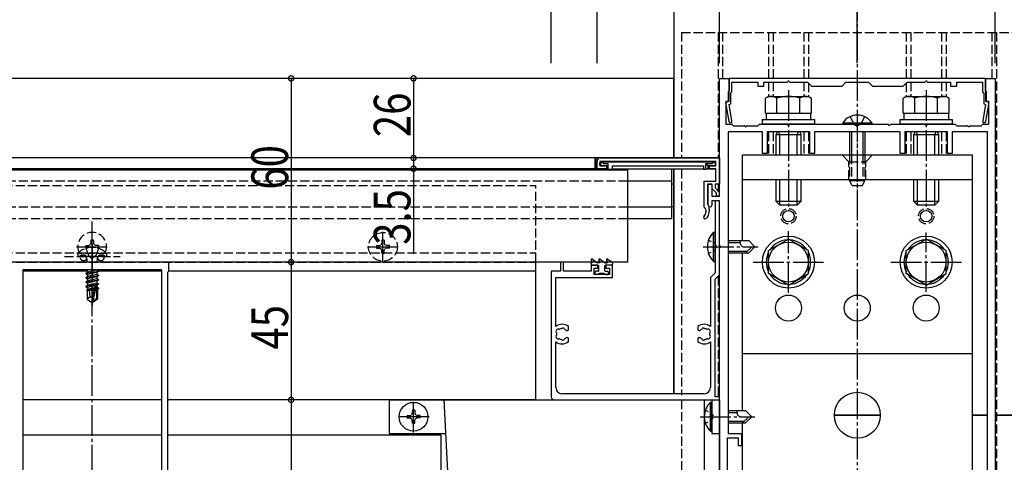
# Model space of a CAD drawing. Extents: x 0 to 1980, y 0 to 3207.
# Drawn here: x 1326 to 1648, y 480 to 624 of the extents above; entities that cross this region are included whole.
import ezdxf

# ---------------------------------------------------------------- set-up
doc = ezdxf.new("R2010")
doc.units = 0
for name, pattern in [('YCENTER_1', [13, 10, -1, 1, -1]), ('YDOT_1', [2, 1, -1]), ('YHIDDEN_1', [4, 3, -1])]:
    doc.linetypes.add(name, pattern=pattern)
for name, color, linetype in [('YKK_11', 7, 'CONTINUOUS'), ('YKK_12', 2, 'CONTINUOUS'), ('YKK_13', 4, 'CONTINUOUS'), ('YKK_D', 6, 'CONTINUOUS')]:
    doc.layers.add(name, color=color, linetype=linetype)
doc.styles.get("Standard").update_dxf_attribs({"font": 'txt', "bigfont": 'BIGFONT'})

msp = doc.modelspace()

# ---------------------------------------------------------------- linework, layer by layer
at = {"layer": 'YKK_11', "color": 0, "linetype": 'ByBlock', "ltscale": 0.5}
for p, q in [((1555, 566.82), (1555, 605.32)), ((1555, 605.32), (1558, 605.32)), ((1558, 605.32), (1558, 597.82)), ((1641.85, 605.32), (1558.15, 605.32)), ((1558.15, 605.32), (1558.15, 601.32)), ((1641.85, 601.32), (1641.85, 605.32)), ((1642, 597.82), (1642, 605.32)), ((1642, 605.32), (1645, 605.32)), ((1645, 605.32), (1645, 385.32)), ((1559.05, 604.12), (1567.5, 604.12)), ((1559.05, 600.95), (1559.05, 604.12)), ((1567.5, 604.12), (1567.5, 602.82)), ((1567.5, 602.82), (1569.5, 602.82)), ((1569.5, 604.12), (1577.04, 604.12)), ((1569.5, 602.82), (1569.5, 604.12)), ((1577.96, 604.12), (1583.7, 604.12)), ((1583.7, 604.12), (1585, 602.82)), ((1585, 602.82), (1595, 602.82)), ((1595, 602.82), (1596.3, 604.12)), ((1596.3, 604.12), (1603.7, 604.12)), ((1603.7, 604.12), (1605, 602.82)), ((1605, 602.82), (1615, 602.82)), ((1615, 602.82), (1616.3, 604.12)), ((1616.3, 604.12), (1622.04, 604.12)), ((1622.96, 604.12), (1630.5, 604.12)), ((1630.5, 604.12), (1630.5, 602.82)), ((1630.5, 602.82), (1632.5, 602.82)), ((1632.5, 604.12), (1640.95, 604.12)), ((1632.5, 602.82), (1632.5, 604.12)), ((1640.95, 604.12), (1640.95, 600.95)), ((1558.15, 601.32), (1557.8, 600.97)), ((1557.8, 600.97), (1557.8, 597.67)), ((1558.7, 600.6), (1559.05, 600.95)), ((1558.7, 596.98), (1558.7, 600.6)), ((1640.95, 600.95), (1641.3, 600.6)), ((1641.3, 600.6), (1641.3, 596.98)), ((1642.2, 600.97), (1641.85, 601.32)), ((1642.2, 597.67), (1642.2, 600.97)), ((1557.8, 597.67), (1556.96, 597.44)), ((1556.96, 597.44), (1558.05, 591.24)), ((1557, 597.82), (1557, 590.32)), ((1558, 597.82), (1557, 597.82)), ((1558.08, 596.81), (1558.7, 596.98)), ((1559.04, 591.41), (1558.08, 596.81)), ((1641.92, 596.81), (1640.96, 591.41)), ((1641.3, 596.98), (1641.92, 596.81)), ((1641.95, 591.24), (1643.04, 597.44)), ((1643, 597.82), (1642, 597.82)), ((1643.04, 597.44), (1642.2, 597.67)), ((1643, 590.32), (1643, 597.82)), ((1557, 590.32), (1559, 590.32)), ((1559, 590.32), (1559.5, 589.82)), ((1559.5, 589.82), (1563.04, 589.82)), ((1563.96, 589.82), (1567.5, 589.82)), ((1567.5, 589.82), (1568, 590.32)), ((1568, 590.32), (1577.04, 590.32)), ((1577.96, 590.32), (1610.04, 590.32)), ((1610.96, 590.32), (1622.04, 590.32)), ((1622.96, 590.32), (1632, 590.32)), ((1632, 590.32), (1632.5, 589.82)), ((1632.5, 589.82), (1636.04, 589.82)), ((1636.96, 589.82), (1640.5, 589.82)), ((1640.5, 589.82), (1641, 590.32)), ((1641, 590.32), (1643, 590.32)), ((1557.8, 587.82), (1557.8, 489.32)), ((1569, 587.82), (1557.8, 587.82)), ((1569, 580.82), (1569, 587.82)), ((1570.5, 587.82), (1570.5, 580.82)), ((1584.5, 587.82), (1570.5, 587.82)), ((1584.5, 580.82), (1584.5, 587.82)), ((1614, 587.82), (1586, 587.82)), ((1586, 587.82), (1586, 580.82)), ((1614, 580.82), (1614, 587.82)), ((1629.5, 587.82), (1615.5, 587.82)), ((1615.5, 587.82), (1615.5, 580.82)), ((1629.5, 580.82), (1629.5, 587.82)), ((1631, 587.82), (1631, 580.82)), ((1642.5, 587.82), (1631, 587.82)), ((1642.5, 402.82), (1642.5, 587.82)), ((1516, 579.32), (1555, 579.32)), ((1555, 579.32), (1555, 570.82)), ((1570.5, 580.82), (1569, 580.82)), ((1586, 580.82), (1584.5, 580.82)), ((1615.5, 580.82), (1614, 580.82)), ((1631, 580.82), (1629.5, 580.82)), ((1515, 575.82), (1515, 578.32)), ((1553.8, 578.12), (1515.9, 578.12)), ((1515.9, 578.12), (1515.9, 576.72)), ((1515.9, 576.72), (1518, 576.72)), ((1518, 576.72), (1518, 575.82)), ((1551.7, 576.72), (1553.8, 576.72)), ((1551.7, 575.82), (1551.7, 576.72)), ((1553.8, 576.72), (1553.8, 578.12)), ((1518, 575.82), (1515, 575.82)), ((1553.8, 575.82), (1551.7, 575.82)), ((1553.8, 571.72), (1553.8, 575.82)), ((1550, 571.72), (1553.8, 571.72)), ((1550, 563.25), (1550, 571.72)), ((1551, 570.82), (1551, 564.42)), ((1552.6, 570.82), (1551, 570.82)), ((1551.3, 570.82), (1552.5, 570.82)), ((1551.3, 563.92), (1551.3, 570.82)), ((1552.5, 570.82), (1552.5, 566.82)), ((1552.6, 569.22), (1552.6, 570.82)), ((1553.5, 570.82), (1553.5, 569.6)), ((1555, 570.82), (1553.5, 570.82)), ((1553.5, 569.6), (1554.9, 568.2)), ((1552.5, 566.82), (1555, 566.82)), ((1554, 567.82), (1552.6, 569.22)), ((1554, 566.82), (1554, 567.82)), ((1554.9, 566.82), (1554, 566.82)), ((1554.9, 568.2), (1554.9, 566.82)), ((1552.5, 565.32), (1552.5, 563.92)), ((1555, 565.32), (1552.5, 565.32)), ((1553.5, 565.32), (1553.5, 550.78)), ((1555, 565.32), (1553.5, 565.32)), ((1555, 541.2), (1555, 565.32)), ((1555, 550.78), (1555, 565.32)), ((1551.6, 562.62), (1551.6, 561.82)), ((1553.5, 549.87), (1553.5, 541.82)), ((1555, 505.78), (1555, 549.87)), ((1375, 545.32), (1325, 545.32)), ((1375, 542.32), (1375, 545.32)), ((1503, 545.32), (1503, 542.32)), ((1504, 545.32), (1503, 545.32)), ((1504, 542.32), (1504, 545.32)), ((1513, 544.32), (1513, 542.32)), ((1515.2, 544.32), (1513, 544.32)), ((1515.2, 543.32), (1515.2, 544.32)), ((1517.8, 544.32), (1517.8, 543.32)), ((1520, 544.32), (1517.8, 544.32)), ((1520, 540.32), (1520, 544.32)), ((1327.3, 542.82), (1327.3, 447.82)), ((1372.7, 542.82), (1327.3, 542.82)), ((1372.7, 447.82), (1372.7, 542.82)), ((1374.7, 542.02), (1375, 542.32)), ((1374.7, 532.78), (1374.7, 542.02)), ((1500, 542.32), (1500, 501.32)), ((1503, 542.32), (1500, 542.32)), ((1513, 542.32), (1504, 542.32)), ((1514, 543.32), (1515.2, 543.32)), ((1514, 541.32), (1514, 543.32)), ((1519, 541.32), (1514, 541.32)), ((1517.8, 543.32), (1519, 543.32)), ((1519, 543.32), (1519, 541.32)), ((1553.5, 541.82), (1552, 540.32)), ((1553.5, 539.7), (1555, 541.2)), ((1501.5, 524.32), (1501.5, 540.32)), ((1501.5, 540.32), (1520, 540.32)), ((1552, 540.32), (1552, 524.32)), ((1553.5, 501.32), (1553.5, 539.7)), ((1374.7, 531.87), (1374.7, 532.78)), ((1374.7, 498.78), (1374.7, 531.87)), ((1505.06, 522.97), (1505.2, 522.97)), ((1505.6, 523.37), (1505.6, 524.24)), ((1547.9, 524.24), (1547.9, 523.37)), ((1548.3, 522.97), (1548.44, 522.97)), ((1501.5, 504.32), (1501.5, 519.33)), ((1505.2, 520.67), (1505.06, 520.67)), ((1505.6, 519.41), (1505.6, 520.27)), ((1547.9, 520.27), (1547.9, 519.41)), ((1548.44, 520.67), (1548.3, 520.67)), ((1552, 519.33), (1552, 504.32)), ((1555, 504.87), (1555, 505.78)), ((1550, 502.32), (1503.5, 502.32)), ((1555, 385.32), (1555, 504.87)), ((1374.7, 497.87), (1374.7, 498.78)), ((1501, 500.32), (1555, 500.32)), ((1555, 501.32), (1553.5, 501.32)), ((1555, 500.32), (1555, 501.32)), ((1374.7, 492.78), (1374.7, 497.87)), ((1374.7, 491.87), (1374.7, 492.78)), ((1374.7, 458.78), (1374.7, 491.87)), ((1557.8, 489.32), (1562.2, 489.32)), ((1562.2, 489.32), (1562.2, 485.32)), ((1557.5, 487.82), (1557.5, 402.82)), ((1561.2, 487.82), (1557.5, 487.82)), ((1561.2, 485.32), (1561.2, 487.82)), ((1562.2, 485.32), (1561.2, 485.32))]:
    msp.add_line(p, q, dxfattribs=at)
for centre, radius, start, end in [((1577.04, 604.32), 0.2, 270, 336.4218), ((1577.5, 604.12), 0.3, 23.5782, 156.4218), ((1577.96, 604.32), 0.2, 203.5782, 270), ((1622.04, 604.32), 0.2, 270, 336.4218), ((1622.5, 604.12), 0.3, 23.5782, 156.4218), ((1622.96, 604.32), 0.2, 203.5782, 270), ((1558.54, 591.32), 0.5, 190, 10), ((1563.04, 589.62), 0.2, 23.5782, 90), ((1563.5, 589.82), 0.3, 203.5782, 336.4218), ((1563.96, 589.62), 0.2, 90, 156.4218), ((1577.04, 590.12), 0.2, 23.5782, 90), ((1577.5, 590.32), 0.3, 203.5782, 336.4218), ((1577.96, 590.12), 0.2, 90, 156.4218), ((1610.04, 590.12), 0.2, 23.5782, 90), ((1610.5, 590.32), 0.3, 203.5782, 336.4218), ((1610.96, 590.12), 0.2, 90, 156.4218), ((1622.04, 590.12), 0.2, 23.5782, 90), ((1622.5, 590.32), 0.3, 203.5782, 336.4218), ((1622.96, 590.12), 0.2, 90, 156.4218), ((1636.04, 589.62), 0.2, 23.5782, 90), ((1636.5, 589.82), 0.3, 203.5782, 336.4218), ((1636.96, 589.62), 0.2, 90, 156.4218), ((1641.46, 591.32), 0.5, 170, 350), ((1516, 578.32), 1, 90, 180), ((1548.6, 561.82), 2, 311.537, 45.573), ((1548.6, 562.62), 3, 0, 36.8699), ((1551.9, 563.92), 0.6, 180, 0), ((1550.26, 559.95), 0.5, 131.537, 311.537), ((1548.6, 561.82), 3, 311.537, 360), ((1553.7, 550.78), 0.2, 180, 246.4218), ((1553.5, 550.32), 0.3, 293.5782, 66.4218), ((1555.2, 550.78), 0.2, 180, 246.4218), ((1555, 550.32), 0.3, 293.5782, 66.4218), ((1553.7, 549.87), 0.2, 113.5782, 180), ((1555.2, 549.87), 0.2, 113.5782, 180), ((1503.5, 521.82), 3.2, 48.9855, 128.6822), ((1550, 521.82), 3.2, 51.3178, 131.0145), ((1502.27, 522.68), 0.75, 72.2996, 217.7004), ((1502.27, 520.96), 0.75, 142.2996, 287.7004), ((1501.52, 522.1), 0.2, 351.9693, 37.7004), ((1501.52, 521.55), 0.2, 322.2996, 8.0307), ((1503.5, 521.82), 1.8, 171.9693, 188.0307), ((1502.56, 523.59), 0.2, 252.2996, 298.0307), ((1503.5, 521.82), 1.8, 96.2602, 118.0307), ((1503.28, 523.81), 0.2, 276.2602, 313.1301), ((1503.76, 523.3), 0.5, 26.8699, 133.1301), ((1504.38, 523.62), 0.2, 206.8699, 243.7398), ((1503.5, 521.82), 1.8, 44.7928, 63.7398), ((1505.06, 523.37), 0.4, 224.7928, 270), ((1505.2, 523.37), 0.4, 270, 0), ((1548.3, 523.37), 0.4, 180, 270), ((1548.44, 523.37), 0.4, 270, 315.2072), ((1550, 521.82), 1.8, 116.2602, 135.2072), ((1549.12, 523.62), 0.2, 296.2602, 333.1301), ((1549.74, 523.3), 0.5, 46.8699, 153.1301), ((1550.22, 523.81), 0.2, 226.8699, 263.7398), ((1550, 521.82), 1.8, 61.9693, 83.7398), ((1550.94, 523.59), 0.2, 241.9693, 287.7004), ((1551.23, 522.68), 0.75, 322.2996, 107.7004), ((1551.23, 520.96), 0.75, 252.2996, 37.7004), ((1551.98, 522.1), 0.2, 142.2996, 188.0307), ((1550, 521.82), 1.8, 351.9693, 8.0307), ((1551.98, 521.55), 0.2, 171.9693, 217.7004), ((1503.5, 521.82), 3.2, 231.3178, 311.0145), ((1502.56, 520.06), 0.2, 61.9693, 107.7004), ((1503.5, 521.82), 1.8, 241.9693, 263.7398), ((1503.28, 519.84), 0.2, 46.8699, 83.7398), ((1503.76, 520.35), 0.5, 226.8699, 333.1301), ((1504.38, 520.03), 0.2, 116.2602, 153.1301), ((1503.5, 521.82), 1.8, 296.2602, 315.2072), ((1505.06, 520.27), 0.4, 90, 135.2072), ((1505.2, 520.27), 0.4, 360, 90), ((1548.3, 520.27), 0.4, 90, 180), ((1550, 521.82), 3.2, 228.9855, 308.6822), ((1548.44, 520.27), 0.4, 44.7928, 90), ((1550, 521.82), 1.8, 224.7928, 243.7398), ((1549.12, 520.03), 0.2, 26.8699, 63.7398), ((1549.74, 520.35), 0.5, 206.8699, 313.1301), ((1550.22, 519.84), 0.2, 96.2602, 133.1301), ((1550, 521.82), 1.8, 276.2602, 298.0307), ((1550.94, 520.06), 0.2, 72.2996, 118.0307), ((1503.5, 504.32), 2, 180, 270), ((1550, 504.32), 2, 270, 0), ((1501, 501.32), 1, 180, 270)]:
    msp.add_arc(centre, radius, start, end, dxfattribs=at)
at = {"layer": 'YKK_12', "linetype": 'YCENTER_1'}
for p, q in [((1600, 1206.01), (1600, 300.79)), ((1350, 436.61), (1350, 558.56))]:
    msp.add_line(p, q, dxfattribs=at)
at = {"layer": 'YKK_12'}
for p, q in [((1540, 1197.32), (1540, 579.47)), ((1540, 605.32), (660, 605.32)), ((1540, 579.47), (1540, 605.32)), ((1514.84, 579.32), (1110.25, 579.32)), ((1514.25, 579.32), (1514.25, 575.82)), ((1514.84, 575.82), (1110.25, 575.82)), ((1539.25, 575.67), (1539.25, 559.45)), ((1540, 575.67), (1540, 502.32)), ((1540, 502.32), (1540, 575.67)), ((1539.25, 571.72), (1525, 571.72)), ((1540, 570.82), (1539.25, 570.82)), ((1539.25, 563.25), (1525, 563.25)), ((1540, 563.32), (1539.25, 563.32)), ((1539.25, 559.45), (1525, 559.45)), ((1495, 545.32), (705, 545.32)), ((1495, 500.32), (1495, 545.32)), ((1348.45, 542.32), (1327.3, 542.32)), ((1372.7, 542.32), (1352.1, 542.32)), ((1495, 542.32), (1374.97, 542.32)), ((1372.7, 500.32), (1327.3, 500.32)), ((1495, 500.32), (1374.7, 500.32)), ((1607.5, 495.32), (1592.5, 495.32)), ((1592.5, 495.32), (1607.5, 495.32)), ((1642.5, 495.32), (1637.5, 495.32)), ((1637.5, 495.32), (1642.5, 495.32)), ((1660, 495.32), (1645, 495.32)), ((1645, 495.32), (1660, 495.32)), ((1372.7, 488.82), (1327.3, 488.82)), ((1464, 488.82), (1374.7, 488.82)), ((1464, 442.82), (1464, 488.82))]:
    msp.add_line(p, q, dxfattribs=at)
at = {"layer": 'YKK_12', "linetype": 'YHIDDEN_1'}
for p, q in [((705, 570.32), (1495, 570.32)), ((1525, 571.72), (1110.25, 571.72)), ((1495, 545.32), (1495, 570.32)), ((1525, 563.25), (1110.25, 563.25)), ((1525, 559.45), (1110.25, 559.45)), ((705, 548.32), (1495, 548.32)), ((705, 545.32), (1495, 545.32))]:
    msp.add_line(p, q, dxfattribs=at)
at = {"layer": 'YKK_13', "linetype": 'YHIDDEN_1'}
for p, q in [((1542.5, 620.32), (1657.5, 620.32)), ((1542.5, 620.32), (1542.5, 579.47)), ((1554.5, 620.32), (1554.5, 579.47)), ((1556, 620.32), (1556, 605.32)), ((1571, 620.32), (1571, 605.32)), ((1572.5, 620.32), (1572.5, 605.32)), ((1582.5, 620.32), (1582.5, 605.32)), ((1584, 620.32), (1584, 605.32)), ((1616, 620.32), (1616, 605.32)), ((1617.5, 620.32), (1617.5, 605.32)), ((1627.5, 620.32), (1627.5, 605.32)), ((1629, 620.32), (1629, 605.32)), ((1644, 620.32), (1644, 605.32)), ((1645.5, 620.32), (1645.5, 370.32)), ((1571, 604.12), (1571, 599.42)), ((1572.5, 604.12), (1572.5, 599.42)), ((1582.5, 604.12), (1582.5, 599.42)), ((1584, 603.82), (1584, 599.42)), ((1616, 603.82), (1616, 599.42)), ((1617.5, 604.12), (1617.5, 599.42)), ((1627.5, 604.12), (1627.5, 599.42)), ((1629, 604.12), (1629, 599.42)), ((1597.65, 592.82), (1598.85, 590.35)), ((1602.35, 592.82), (1601.14, 590.35)), ((1598.85, 590.35), (1600, 589.75)), ((1601.14, 590.35), (1600, 589.75)), ((1571, 587.82), (1571, 580.32)), ((1572.5, 587.82), (1572.5, 580.32)), ((1582.5, 587.82), (1582.5, 580.32)), ((1584, 587.82), (1584, 580.32)), ((1616, 587.82), (1616, 580.32)), ((1617.5, 587.82), (1617.5, 580.32)), ((1627.5, 587.82), (1627.5, 580.32)), ((1629, 587.82), (1629, 580.32)), ((1595, 580.32), (1597.25, 578.07)), ((1597.5, 580.32), (1597.5, 572.32)), ((1598.15, 580.32), (1598.15, 572.32)), ((1601.85, 580.32), (1601.85, 572.32)), ((1602.5, 580.32), (1602.5, 572.32)), ((1605, 580.32), (1602.75, 578.07)), ((1597.25, 578.07), (1602.75, 578.07)), ((1597.25, 572.32), (1597.25, 578.07)), ((1602.75, 572.32), (1602.75, 578.07)), ((1542.5, 575.67), (1542.5, 501.82)), ((1554.5, 570.82), (1554.5, 568.6)), ((1347.89, 550.72), (1348.86, 550.74)), ((1348.86, 550.74), (1349.35, 550.97)), ((1349.58, 551.46), (1349.35, 550.97)), ((1349.6, 552.44), (1349.58, 551.46)), ((1350.4, 552.44), (1350.42, 551.46)), ((1350.42, 551.46), (1350.65, 550.97)), ((1351.14, 550.74), (1350.65, 550.97)), ((1352.11, 550.72), (1351.14, 550.74)), ((1442.89, 550.72), (1443.86, 550.74)), ((1443.86, 550.74), (1444.35, 550.97)), ((1444.58, 551.46), (1444.35, 550.97)), ((1444.6, 552.44), (1444.58, 551.46)), ((1445.4, 552.44), (1445.42, 551.46)), ((1445.42, 551.46), (1445.65, 550.97)), ((1446.14, 550.74), (1445.65, 550.97)), ((1447.11, 550.72), (1446.14, 550.74)), ((1340.92, 547.12), (1359.08, 547.12)), ((1345.3, 548.14), (1345.3, 547.12)), ((1354.7, 548.14), (1345.3, 548.14)), ((1354.7, 547.12), (1345.3, 547.12)), ((1347.27, 547.62), (1346.72, 547.62)), ((1347.89, 549.92), (1348.36, 549.92)), ((1347.9, 549.78), (1348.85, 547.33)), ((1348.42, 545.32), (1348.13, 547.11)), ((1348.85, 547.33), (1350, 546.5)), ((1351.15, 547.33), (1350, 546.5)), ((1352.1, 549.78), (1351.15, 547.33)), ((1351.58, 545.32), (1351.87, 547.11)), ((1352.11, 549.92), (1351.64, 549.92)), ((1353.28, 547.62), (1352.73, 547.62)), ((1354.7, 548.14), (1354.7, 547.12)), ((1442.89, 549.92), (1443.86, 549.91)), ((1443.86, 549.91), (1444.35, 549.68)), ((1444.58, 549.19), (1444.35, 549.68)), ((1444.6, 548.21), (1444.58, 549.19)), ((1445.4, 548.21), (1445.42, 549.19)), ((1445.42, 549.19), (1445.65, 549.68)), ((1446.14, 549.91), (1445.65, 549.68)), ((1447.11, 549.92), (1446.14, 549.91)), ((1554.5, 540.7), (1554.5, 501.32)), ((1542.5, 500.32), (1542.5, 453.35))]:
    msp.add_line(p, q, dxfattribs=at)
at = {"layer": 'YKK_13', "linetype": 'Continuous'}
for p, q in [((1571, 599.42), (1569.99, 598.84)), ((1569.99, 593.92), (1569.99, 598.84)), ((1571, 599.42), (1584, 599.42)), ((1573.75, 593.92), (1573.75, 598.84)), ((1581.25, 593.92), (1581.25, 598.84)), ((1584, 599.42), (1585.01, 598.84)), ((1585.01, 593.92), (1585.01, 598.84)), ((1616, 599.42), (1614.99, 598.84)), ((1614.99, 593.92), (1614.99, 598.84)), ((1616, 599.42), (1629, 599.42)), ((1618.75, 593.92), (1618.75, 598.84)), ((1626.25, 593.92), (1626.25, 598.84)), ((1629, 599.42), (1630.01, 598.84)), ((1630.01, 593.92), (1630.01, 598.84)), ((1569.99, 593.92), (1585.01, 593.92)), ((1569.99, 593.92), (1585.01, 593.92)), ((1570.25, 593.92), (1570.25, 591.92)), ((1570.25, 593.92), (1584.75, 593.92)), ((1573.5, 593.92), (1581.5, 593.92)), ((1584.75, 593.92), (1584.75, 591.92)), ((1614.99, 593.92), (1630.01, 593.92)), ((1614.99, 593.92), (1630.01, 593.92)), ((1615.25, 593.92), (1629.75, 593.92)), ((1615.25, 593.92), (1615.25, 591.92)), ((1618.5, 593.92), (1626.5, 593.92)), ((1629.75, 593.92), (1629.75, 591.92)), ((1569, 591.92), (1586, 591.92)), ((1569, 590.32), (1569, 591.92)), ((1586, 590.32), (1569, 590.32)), ((1570.25, 591.92), (1584.75, 591.92)), ((1586, 591.92), (1586, 590.32)), ((1595.25, 590.83), (1604.75, 590.83)), ((1595.25, 590.83), (1595.25, 590.32)), ((1595.25, 590.32), (1604.75, 590.32)), ((1604.75, 590.83), (1604.75, 590.32)), ((1614, 591.92), (1631, 591.92)), ((1614, 590.32), (1614, 591.92)), ((1631, 590.32), (1614, 590.32)), ((1615.25, 591.92), (1629.75, 591.92)), ((1631, 591.92), (1631, 590.32)), ((1597.5, 587.82), (1597.5, 580.32)), ((1598.15, 587.82), (1598.15, 580.32)), ((1601.85, 587.82), (1601.85, 580.32)), ((1602.5, 587.82), (1602.5, 580.32)), ((1598.3, 570.32), (1597.5, 572.02)), ((1597.5, 572.02), (1602.5, 572.02)), ((1598.3, 570.32), (1601.7, 570.32)), ((1601.7, 570.32), (1602.5, 572.02)), ((1552.99, 545.57), (1552.99, 555.07)), ((1552.99, 555.07), (1553.5, 555.07)), ((1553.5, 545.57), (1553.5, 555.07)), ((1557.8, 552.32), (1564.5, 552.32)), ((1557.8, 551.72), (1561.7, 551.72)), ((1561.7, 551.72), (1561.7, 552.32)), ((1563.5, 548.32), (1565.5, 550.32)), ((1564.5, 552.32), (1566.5, 550.32)), ((1564.5, 548.32), (1566.5, 550.32)), ((1571, 549.08), (1577.5, 552.83)), ((1584, 549.08), (1577.5, 552.83)), ((1616, 549.08), (1622.5, 552.83)), ((1629, 549.08), (1622.5, 552.83)), ((1557.8, 548.92), (1564.1, 548.92)), ((1557.8, 548.32), (1564.5, 548.32)), ((1571, 541.57), (1571, 549.08)), ((1584, 541.57), (1584, 549.08)), ((1616, 541.57), (1616, 549.08)), ((1629, 541.57), (1629, 549.08)), ((1513, 544.62), (1513, 544.92)), ((1513.05, 545.85), (1513.34, 545.44)), ((1513.18, 545.12), (1513.2, 545.12)), ((1513.3, 544.32), (1515.3, 544.32)), ((1513.47, 546.27), (1515.11, 545.12)), ((1515.68, 545.12), (1515.11, 545.12)), ((1515.5, 542.52), (1515.5, 544.12)), ((1515.55, 545.85), (1515.84, 545.44)), ((1515.97, 546.27), (1517.61, 545.12)), ((1517.5, 542.52), (1517.5, 544.12)), ((1517.61, 545.12), (1518.18, 545.12)), ((1519.7, 544.32), (1517.7, 544.32)), ((1518.05, 545.85), (1518.34, 545.44)), ((1518.47, 546.27), (1519.87, 545.29)), ((1520, 545.04), (1520, 544.62)), ((1552.99, 545.57), (1553.5, 545.57)), ((1514.3, 541.62), (1514.3, 542.02)), ((1515.3, 542.32), (1514.6, 542.32)), ((1515.13, 541.32), (1514.6, 541.32)), ((1517.7, 542.32), (1518.4, 542.32)), ((1517.87, 541.32), (1518.4, 541.32)), ((1518.7, 541.62), (1518.7, 542.02)), ((1577.5, 537.82), (1571, 541.57)), ((1577.5, 537.82), (1584, 541.57)), ((1622.5, 537.82), (1616, 541.57)), ((1622.5, 537.82), (1629, 541.57)), ((1551.99, 490.07), (1551.99, 499.57)), ((1551.99, 499.57), (1552.5, 499.57)), ((1552.5, 490.07), (1552.5, 499.57)), ((1453.86, 495.24), (1454.35, 495.47)), ((1454.58, 495.96), (1454.35, 495.47)), ((1454.6, 496.94), (1454.58, 495.96)), ((1455.4, 496.94), (1455.42, 495.96)), ((1455.42, 495.96), (1455.65, 495.47)), ((1456.14, 495.24), (1455.65, 495.47)), ((1557.8, 496.82), (1563.5, 496.82)), ((1557.8, 496.22), (1560.7, 496.22)), ((1560.7, 496.22), (1560.7, 496.82)), ((1563.5, 496.82), (1565.5, 494.82)), ((1452.89, 495.22), (1453.86, 495.24)), ((1452.89, 494.42), (1453.86, 494.41)), ((1453.86, 494.41), (1454.35, 494.18)), ((1454.58, 493.69), (1454.35, 494.18)), ((1454.6, 492.71), (1454.58, 493.69)), ((1455.4, 492.71), (1455.42, 493.69)), ((1455.42, 493.69), (1455.65, 494.18)), ((1456.14, 494.41), (1455.65, 494.18)), ((1457.11, 495.22), (1456.14, 495.24)), ((1457.11, 494.42), (1456.14, 494.41)), ((1557.8, 493.42), (1563.1, 493.42)), ((1557.8, 492.82), (1563.5, 492.82)), ((1562.5, 492.82), (1564.5, 494.82)), ((1563.5, 492.82), (1565.5, 494.82)), ((1551.99, 490.07), (1552.5, 490.07))]:
    msp.add_line(p, q, dxfattribs=at)
at = {"layer": 'YKK_13', "linetype": 'YCENTER_1'}
for p, q in [((1577.5, 601.43), (1577.5, 562.14)), ((1622.5, 601.43), (1622.5, 562.14)), ((1600, 594.49), (1600, 568.56)), ((1350, 545.22), (1350, 555.42)), ((1445, 545.22), (1445, 555.42)), ((1577.5, 535.25), (1577.5, 555.47)), ((1622.5, 535.61), (1622.5, 555.04)), ((1344.9, 550.32), (1355.1, 550.32)), ((1350, 551.32), (1350, 531.01)), ((1439.9, 550.32), (1450.1, 550.32)), ((1549.63, 550.32), (1567.55, 550.32)), ((1566, 545.32), (1589, 545.32)), ((1611, 545.32), (1634, 545.32)), ((1455, 489.72), (1455, 499.92)), ((1460.1, 494.82), (1449.9, 494.82)), ((1548.63, 494.82), (1566.55, 494.82))]:
    msp.add_line(p, q, dxfattribs=at)
at = {"layer": 'YKK_13'}
for p, q in [((1573.78, 587.82), (1573.5, 587.03)), ((1573.5, 580.32), (1573.5, 587.03)), ((1573.5, 587.03), (1581.5, 587.03)), ((1574.7, 587.03), (1574.24, 587.82)), ((1574.7, 580.32), (1574.7, 587.03)), ((1580.3, 587.03), (1580.76, 587.82)), ((1580.3, 580.32), (1580.3, 587.03)), ((1581.22, 587.82), (1581.5, 587.03)), ((1581.5, 587.03), (1581.5, 580.32)), ((1618.78, 587.82), (1618.5, 587.03)), ((1618.5, 587.03), (1626.5, 587.03)), ((1618.5, 580.32), (1618.5, 587.03)), ((1619.7, 587.03), (1619.24, 587.82)), ((1619.7, 580.32), (1619.7, 587.03)), ((1625.3, 587.03), (1625.76, 587.82)), ((1625.3, 580.32), (1625.3, 587.03)), ((1626.22, 587.82), (1626.5, 587.03)), ((1626.5, 587.03), (1626.5, 580.32)), ((1515.2, 579.47), (1554.5, 579.47)), ((1562.5, 580.32), (1637.5, 580.32)), ((1562.5, 580.32), (1637.5, 580.32)), ((1562.5, 552.32), (1562.5, 580.32)), ((1562.5, 552.32), (1562.5, 580.32)), ((1637.5, 580.32), (1637.5, 410.32)), ((1637.5, 580.32), (1637.5, 515.32)), ((1514.7, 576.17), (1514.7, 578.97)), ((1515.9, 577.07), (1515.9, 577.67)), ((1516.2, 577.97), (1516.5, 577.97)), ((1516.2, 577.07), (1516.2, 577.67)), ((1516.5, 576.77), (1516.2, 576.77)), ((1516.5, 577.97), (1517.22, 577.97)), ((1518.5, 576.77), (1516.5, 576.77)), ((1517.18, 577.47), (1518.5, 577.47)), ((1552.48, 577.97), (1517.22, 577.97)), ((1518.5, 577.47), (1518.5, 575.67)), ((1520, 576.77), (1549.7, 576.77)), ((1520, 575.67), (1520, 576.77)), ((1549.7, 576.77), (1549.7, 575.67)), ((1550.5, 577.47), (1551.2, 576.77)), ((1550.5, 577.47), (1552.52, 577.47)), ((1550.5, 575.67), (1550.5, 577.47)), ((1553.2, 576.77), (1551.2, 576.77)), ((1551.2, 576.77), (1551.2, 575.67)), ((1552.48, 577.97), (1553.2, 577.97)), ((1553.2, 577.97), (1553.5, 577.97)), ((1553.5, 576.77), (1553.2, 576.77)), ((1553.5, 577.67), (1553.5, 577.07)), ((1553.8, 577.07), (1553.8, 577.67)), ((1525, 575.32), (675, 575.32)), ((1518.5, 575.67), (1515.2, 575.67)), ((1518.5, 575.67), (1520, 575.67)), ((1549.7, 575.67), (1520, 575.67)), ((1525, 545.32), (1525, 575.32)), ((1549.7, 575.67), (1550.5, 575.67)), ((1551.2, 575.67), (1550.5, 575.67)), ((1553.76, 575.67), (1551.2, 575.67)), ((1562.5, 572.32), (1637.5, 572.32)), ((1573.5, 565.12), (1573.5, 572.32)), ((1574.7, 563.92), (1574.7, 572.32)), ((1580.3, 563.92), (1580.3, 572.32)), ((1581.5, 572.32), (1581.5, 565.12)), ((1618.5, 565.12), (1618.5, 572.32)), ((1619.7, 563.92), (1619.7, 572.32)), ((1625.3, 563.92), (1625.3, 572.32)), ((1626.5, 572.32), (1626.5, 565.12)), ((1581.5, 565.12), (1573.5, 565.12)), ((1574.7, 563.92), (1573.5, 565.12)), ((1580.3, 563.92), (1574.7, 563.92)), ((1580.3, 563.92), (1581.5, 565.12)), ((1626.5, 565.12), (1618.5, 565.12)), ((1619.7, 563.92), (1618.5, 565.12)), ((1625.3, 563.92), (1619.7, 563.92)), ((1625.3, 563.92), (1626.5, 565.12)), ((1562.5, 496.82), (1562.5, 548.32)), ((1562.5, 515.32), (1562.5, 548.32)), ((1525, 545.32), (675, 545.32)), ((1347.9, 541.67), (1352.1, 542.37)), ((1352.1, 542.27), (1347.9, 541.57)), ((1347.9, 541.67), (1348.45, 541.99)), ((1347.9, 541.67), (1347.9, 541.57)), ((1347.9, 541.57), (1348.45, 541.26)), ((1347.9, 540.27), (1352.1, 540.97)), ((1352.1, 540.87), (1347.9, 540.17)), ((1347.9, 540.27), (1348.45, 540.59)), ((1348.16, 542.82), (1348.45, 542.66)), ((1349.19, 542.82), (1348.45, 542.66)), ((1351.55, 542.69), (1348.45, 541.99)), ((1348.45, 542.66), (1348.45, 541.99)), ((1351.55, 541.96), (1348.45, 541.26)), ((1351.55, 541.29), (1348.45, 540.59)), ((1348.45, 541.26), (1348.45, 540.59)), ((1351.55, 540.56), (1348.45, 539.86)), ((1351.55, 542.82), (1351.55, 542.69)), ((1352.1, 542.37), (1351.55, 542.69)), ((1352.1, 542.27), (1351.55, 541.96)), ((1351.55, 541.96), (1351.55, 541.29)), ((1352.1, 540.97), (1351.55, 541.29)), ((1352.1, 540.87), (1351.55, 540.56)), ((1351.55, 540.56), (1351.55, 539.89)), ((1352.1, 542.37), (1352.1, 542.27)), ((1352.1, 540.97), (1352.1, 540.87)), ((1347.9, 540.27), (1347.9, 540.17)), ((1347.9, 540.17), (1348.45, 539.86)), ((1347.9, 538.87), (1352.1, 539.57)), ((1352.1, 539.47), (1347.9, 538.77)), ((1347.9, 538.87), (1348.45, 539.19)), ((1347.9, 538.87), (1347.9, 538.77)), ((1347.9, 538.77), (1348.45, 538.46)), ((1347.9, 537.47), (1352.1, 538.17)), ((1352.1, 538.07), (1347.9, 537.37)), ((1347.9, 537.47), (1348.45, 537.79)), ((1347.9, 537.47), (1347.9, 537.37)), ((1347.9, 537.37), (1348.45, 537.06)), ((1351.55, 539.89), (1348.45, 539.19)), ((1348.45, 539.86), (1348.45, 539.19)), ((1351.55, 539.16), (1348.45, 538.46)), ((1351.55, 538.49), (1348.45, 537.79)), ((1348.45, 538.46), (1348.45, 537.79)), ((1350.91, 537.61), (1348.45, 537.06)), ((1350.91, 537.63), (1350, 533.63)), ((1351.34, 537.73), (1350.15, 532.49)), ((1351.55, 537.76), (1351.36, 537.71)), ((1351.4, 537.58), (1351.4, 533.33)), ((1352.1, 539.57), (1351.55, 539.89)), ((1352.1, 539.47), (1351.55, 539.16)), ((1351.55, 539.16), (1351.55, 538.49)), ((1352.1, 538.17), (1351.55, 538.49)), ((1352.1, 538.07), (1351.55, 537.76)), ((1351.55, 537.76), (1351.55, 537.09)), ((1352.1, 539.57), (1352.1, 539.47)), ((1352.1, 538.17), (1352.1, 538.07)), ((1350.68, 536.61), (1348.1, 536.19)), ((1348.1, 536.19), (1348.45, 536.39)), ((1348.3, 536.1), (1348.1, 536.19)), ((1348.3, 536.1), (1348.3, 533.17)), ((1350.54, 536.02), (1348.3, 536.02)), ((1348.45, 537.06), (1348.45, 536.39)), ((1350.75, 536.91), (1348.45, 536.39)), ((1350.62, 536.35), (1348.95, 536.02)), ((1349.3, 534.02), (1349.1, 536.02)), ((1351.55, 537.09), (1351.4, 537.06)), ((1352, 536.83), (1351.4, 536.73)), ((1352, 536.62), (1351.4, 536.5)), ((1351.55, 536.36), (1351.4, 536.32)), ((1351.7, 536.02), (1351.4, 536.02)), ((1352, 536.83), (1351.55, 537.09)), ((1352, 536.62), (1351.55, 536.36)), ((1351.7, 536.44), (1351.7, 533.17)), ((1352, 536.83), (1352, 536.62)), ((1349.3, 534.02), (1348.3, 533.17)), ((1348.3, 533.17), (1349.85, 532.12)), ((1350, 533.52), (1349.3, 534.02)), ((1350, 533.63), (1349.85, 532.12)), ((1349.85, 532.12), (1350.15, 532.12)), ((1350, 533.63), (1350, 532.12)), ((1351.4, 533.33), (1350.15, 532.49)), ((1351.7, 533.17), (1350.15, 532.12)), ((1350.15, 532.49), (1350.15, 532.12)), ((1351.7, 533.17), (1351.4, 533.33)), ((1637.5, 515.32), (1562.5, 515.32)), ((1447, 500.32), (1555, 500.32)), ((1447, 500.32), (1447, 489.32)), ((1467.91, 444.72), (1465, 500.32)), ((1550, 500.32), (1550, 444.82)), ((1552.5, 500.32), (1552.5, 489.32)), ((1555, 500.32), (1555, 453.26)), ((1562.5, 437.82), (1562.5, 492.82)), ((1447, 489.32), (1465.58, 489.32)), ((1552.5, 489.32), (1555, 489.32))]:
    msp.add_line(p, q, dxfattribs=at)
at = {"layer": 'YKK_13', "linetype": 'YDOT_1'}
for p, q in [((1551.36, 552.47), (1553.42, 551.47)), ((1553.42, 551.47), (1554.03, 550.32)), ((1553.42, 549.18), (1554.03, 550.32)), ((1551.36, 548.17), (1553.42, 549.18)), ((1550.36, 496.97), (1552.42, 495.97)), ((1552.42, 495.97), (1553.03, 494.82)), ((1550.36, 492.67), (1552.42, 493.68)), ((1552.42, 493.68), (1553.03, 494.82))]:
    msp.add_line(p, q, dxfattribs=at)
at = {"layer": 'YKK_13', "linetype": 'YHIDDEN_1'}
for centre, radius in [((1577.5, 560.32), 2.5), ((1622.5, 560.32), 2.5), ((1445, 550.32), 4.7), ((1347.15, 546.67), 0.95), ((1352.85, 546.67), 0.95)]:
    msp.add_circle(centre, radius, dxfattribs=at)
at = {"layer": 'YKK_13'}
for centre, radius in [((1577.5, 560.32), 1.85), ((1622.5, 560.32), 1.85), ((1577.5, 545.32), 8.5), ((1622.5, 545.32), 8.5), ((1577.5, 530.32), 4.25), ((1600, 530.32), 4.25), ((1622.5, 530.32), 4.25), ((1600, 495.32), 7.5)]:
    msp.add_circle(centre, radius, dxfattribs=at)
at = {"layer": 'YKK_13', "linetype": 'Continuous'}
for centre, radius in [((1577.5, 545.32), 6.5), ((1622.5, 545.32), 6.5), ((1455, 494.82), 4.7)]:
    msp.add_circle(centre, radius, dxfattribs=at)
for centre, radius, start, end in [((1571.87, 596.1), 3.32, 55.6158, 124.3842), ((1577.5, 587.01), 12.42, 72.412, 107.588), ((1583.13, 596.1), 3.32, 55.6158, 124.3842), ((1616.87, 596.1), 3.32, 55.6158, 124.3842), ((1622.5, 587.01), 12.42, 72.412, 107.588), ((1628.13, 596.1), 3.32, 55.6158, 124.3842), ((1600, 587.55), 5.77, 34.651, 145.349), ((1557.66, 550.32), 6.66, 134.515, 225.485), ((1563.03, 551.66), 1.33, 177.134, 270), ((1513.3, 546.02), 0.3, 55, 215), ((1513.2, 544.92), 0.2, 90, 180), ((1513.3, 544.62), 0.3, 180, 270), ((1513.18, 545.32), 0.2, 270, 35), ((1515.3, 544.12), 0.2, 0, 90), ((1515.8, 546.02), 0.3, 55, 215), ((1515.68, 545.32), 0.2, 270, 35), ((1517.7, 544.12), 0.2, 90, 180), ((1518.3, 546.02), 0.3, 55, 215), ((1518.18, 545.32), 0.2, 270, 35), ((1519.7, 544.62), 0.3, 270, 0), ((1519.7, 545.04), 0.3, 360, 55), ((1514.6, 542.02), 0.3, 90, 180), ((1514.6, 541.62), 0.3, 180, 270), ((1516.5, 538.32), 3.3, 65.38, 114.62), ((1515.3, 542.52), 0.2, 270, 0), ((1517.7, 542.52), 0.2, 180, 270), ((1518.4, 542.02), 0.3, 0, 90), ((1518.4, 541.62), 0.3, 270, 0), ((1556.66, 494.82), 6.66, 134.515, 225.485), ((1455, 494.82), 2.15, 79.288, 100.712), ((1562.03, 496.16), 1.33, 177.134, 270), ((1455, 494.82), 2.15, 169.288, 190.712), ((1455, 494.82), 2.15, 259.288, 280.712), ((1455, 494.82), 2.15, 349.288, 10.712)]:
    msp.add_arc(centre, radius, start, end, dxfattribs=at)
at = {"layer": 'YKK_13'}
for centre, radius, start, end in [((1515.2, 578.97), 0.5, 90, 180), ((1554.5, 578.97), 0.5, 24.8417, 90), ((1515.2, 576.17), 0.5, 180, 270), ((1516.2, 577.67), 0.3, 90, 180), ((1516.2, 577.07), 0.3, 180, 270), ((1516.5, 577.67), 0.3, 90, 180), ((1516.5, 577.07), 0.3, 180, 183.3589), ((1516.5, 577.07), 0.3, 183.3589, 266.6411), ((1516.5, 577.07), 0.3, 266.6411, 270), ((1553.2, 577.67), 0.3, 0, 90), ((1553.2, 577.07), 0.3, 270, 273.3589), ((1553.2, 577.07), 0.3, 273.3589, 356.6411), ((1553.5, 577.67), 0.3, 0, 90), ((1553.5, 577.07), 0.3, 270, 0), ((1553.2, 577.07), 0.3, 356.6411, 0), ((1577.5, 545.32), 7.25, 93.7084, 146.2916), ((1577.5, 545.32), 7.25, 33.7084, 86.2916), ((1622.5, 545.32), 7.25, 93.7084, 146.2916), ((1622.5, 545.32), 7.25, 33.7084, 86.2916), ((1577.5, 545.32), 7.25, 153.7084, 206.2916), ((1577.5, 545.32), 7.25, 333.7084, 26.2916), ((1622.5, 545.32), 7.25, 153.7084, 206.2916), ((1622.5, 545.32), 7.25, 333.7084, 26.2916), ((1350, 550.32), 4.7, 243.6719, 249.07), ((1350, 550.32), 4.7, 290.9297, 296.3281), ((1577.5, 545.32), 7.25, 213.7084, 266.2916), ((1577.5, 545.32), 7.25, 273.7084, 326.2916), ((1622.5, 545.32), 7.25, 213.7084, 266.2916), ((1622.5, 545.32), 7.25, 273.7084, 326.2916), ((1351.15, 537.58), 0.248, 0, 167.191)]:
    msp.add_arc(centre, radius, start, end, dxfattribs=at)
at = {"layer": 'YKK_13', "linetype": 'YHIDDEN_1'}
for centre, radius, start, end in [((1350, 550.32), 4.7, 337.0334, 202.9642), ((1350, 550.32), 2.15, 169.288, 190.712), ((1350, 550.32), 2.15, 79.288, 100.712), ((1350, 550.32), 2.15, 349.288, 10.712), ((1445, 550.32), 2.15, 169.288, 190.712), ((1445, 550.32), 2.15, 79.288, 100.712), ((1445, 550.32), 2.15, 349.288, 10.712), ((1350, 543.58), 6.55, 44.1305, 135.8696), ((1346.72, 546.62), 1, 90, 150.0162), ((1347.27, 546.62), 1, 30.6611, 90), ((1348.07, 547.1), 0.06, 9.0469, 30.6611), ((1352.73, 546.62), 1, 90, 149.3454), ((1351.93, 547.1), 0.06, 149.3454, 170.9547), ((1353.28, 546.62), 1, 29.9837, 90.0002), ((1445, 550.32), 2.15, 259.288, 280.712)]:
    msp.add_arc(centre, radius, start, end, dxfattribs=at)
at = {"layer": 'YKK_13'}
for centre, major_axis, ratio, start_param, end_param in [((1517.1, 577.67), (0.677, 0.28), 0.157515, 1.800508, 1.934184), ((1517.22, 577.67), (-0.319, 0), 0.939693, -1.570796, -0.133676), ((1517.22, 577.79), (0.239, 0.239), 0.889126, 2.548494, 3.868368), ((1552.48, 577.67), (-0.319, 0), 0.939693, 3.275269, 4.712389), ((1552.48, 577.79), (-0.239, 0.239), 0.889126, 2.414818, 3.734692), ((1552.6, 577.67), (-0.677, 0.28), 0.157515, 4.349001, 4.482678)]:
    msp.add_ellipse(centre, major_axis=major_axis, ratio=ratio, start_param=start_param, end_param=end_param, dxfattribs=at)
at = {"layer": 'YKK_D'}
for p, q in [((1600, 610.32), (1600, 741.32)), ((1500, 610.32), (1500, 701.32)), ((1555, 610.32), (1555, 701.32)), ((1555, 610.32), (1555, 701.32)), ((1645, 610.32), (1645, 701.32)), ((1515, 610.32), (1515, 661.32)), ((1555, 610.32), (1555, 661.32)), ((1495, 605.32), (1414, 605.32)), ((1415, 605.32), (1415, 545.32)), ((1495, 605.32), (1454, 605.32)), ((1455, 605.32), (1455, 579.32)), ((1495, 579.32), (1454, 579.32)), ((1495, 579.32), (1454, 579.32)), ((1455, 579.32), (1455, 575.82)), ((1495, 575.82), (1454, 575.82)), ((1455, 575.82), (1455, 548.02)), ((1495, 545.32), (1414, 545.32)), ((1495, 545.32), (1414, 545.32)), ((1415, 545.32), (1415, 500.33)), ((1495, 500.33), (1414, 500.33)), ((1495, 500.32), (1414, 500.32)), ((1415, 500.32), (1415, 385.32))]:
    msp.add_line(p, q, dxfattribs=at)
at = {"layer": 'YKK_D', "linetype": 'ByBlock', "const_width": 1.7}
for points in [[(1415, 605.11, 1), (1415, 605.54, 1)], [(1455, 605.11, 1), (1455, 605.54, 1)], [(1455, 579.11, 1), (1455, 579.54, 1)], [(1455, 579.54, 1), (1455, 579.11, 1)], [(1455, 576.04, 1), (1455, 575.61, 1)], [(1415, 545.54, 1), (1415, 545.11, 1)], [(1415, 545.11, 1), (1415, 545.54, 1)], [(1415, 500.54, 1), (1415, 500.11, 1)], [(1415, 500.11, 1), (1415, 500.54, 1)]]:
    msp.add_lwpolyline(points, format="xyb", close=True, dxfattribs=at)

# ---------------------------------------------------------------- texts
at = {"layer": 'YKK_D', "width": 0.8}
for s, p in [('26', (1454, 586.14)), ('60', (1414, 568.99)), ('3.5', (1454, 550.97)), ('45', (1414, 516.76))]:
    msp.add_text(s, height=12, rotation=90, dxfattribs=at).set_placement(p)

doc.saveas('drawing.dxf')
